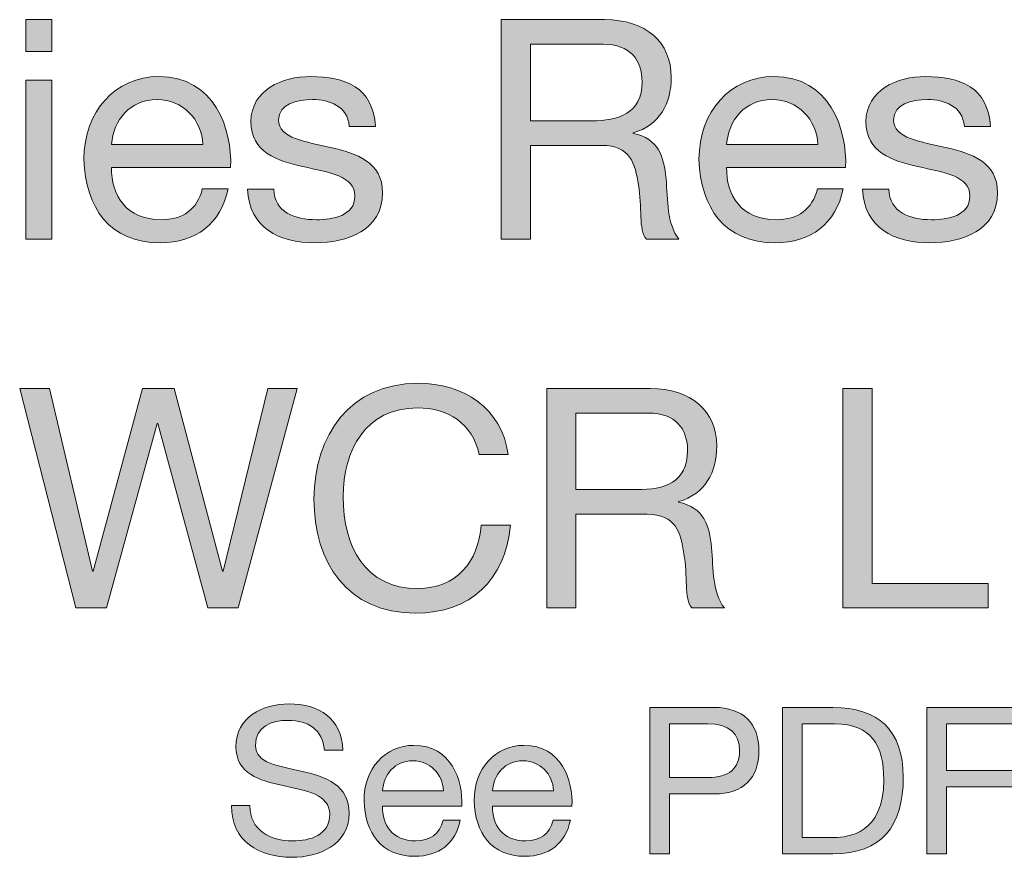
# Model space of a CAD drawing. Units: inches. Extents: x 64 to 292, y 8 to 200.
# Drawn here: x 110 to 134, y 180 to 200 of the extents above; entities that cross this region are included whole.
import ezdxf

# ---------------------------------------------------------------- set-up
doc = ezdxf.new("R2010")
doc.units = ezdxf.units.IN
doc.header["$MEASUREMENT"] = 0
doc.layers.add('Layer 1', color=7, linetype='Continuous')

# ---------------------------------------------------------------- blocks, each defined once
blk = doc.blocks.new('block 563')
at = {"layer": 'Layer 1'}
h = blk.add_hatch(color=7, dxfattribs=at)
h.dxf.hatch_style = 2
h.paths.add_polyline_path([(110.668, 199.325), (110.038, 199.325), (110.038, 200.096), (110.668, 200.096)])
h.paths.add_polyline_path([(110.038, 198.636), (110.668, 198.636), (110.668, 194.807), (110.038, 194.807)])
h = blk.add_hatch(color=7, dxfattribs=at)
h.dxf.hatch_style = 2
edge = h.paths.add_edge_path()
edge.add_spline(control_points=[(121.491, 200.096), (121.491, 200.096), (123.98, 200.096), (123.98, 200.096), (124.973, 200.096), (125.587, 199.555), (125.587, 198.71), (125.587, 198.073), (125.306, 197.548), (124.669, 197.37), (124.669, 197.37), (124.669, 197.355), (124.669, 197.355), (125.284, 197.236), (125.41, 196.785), (125.462, 196.266), (125.506, 195.748), (125.476, 195.17), (125.773, 194.807), (125.773, 194.807), (124.987, 194.807), (124.987, 194.807), (124.787, 195.022), (124.899, 195.592), (124.795, 196.111), (124.721, 196.629), (124.595, 197.066), (123.913, 197.066), (123.913, 197.066), (122.195, 197.066), (122.195, 197.066), (122.195, 197.066), (122.195, 194.807), (122.195, 194.807), (122.195, 194.807), (121.491, 194.807), (121.491, 194.807), (121.491, 194.807), (121.491, 200.096), (121.491, 200.096)], knot_values=[0, 0, 0, 0, 1, 1, 1, 2, 2, 2, 3, 3, 3, 4, 4, 4, 5, 5, 5, 6, 6, 6, 7, 7, 7, 8, 8, 8, 9, 9, 9, 10, 10, 10, 11, 11, 11, 12, 12, 12, 13, 13, 13, 13], degree=3, periodic=1)
edge = h.paths.add_edge_path()
edge.add_spline(control_points=[(123.662, 197.659), (124.321, 197.659), (124.884, 197.829), (124.884, 198.599), (124.884, 199.118), (124.602, 199.503), (123.943, 199.503), (123.943, 199.503), (122.195, 199.503), (122.195, 199.503), (122.195, 199.503), (122.195, 197.659), (122.195, 197.659), (122.195, 197.659), (123.662, 197.659), (123.662, 197.659)], knot_values=[0, 0, 0, 0, 1, 1, 1, 2, 2, 2, 3, 3, 3, 4, 4, 4, 5, 5, 5, 5], degree=3, periodic=1)
h = blk.add_hatch(color=7, dxfattribs=at)
h.dxf.hatch_style = 2
edge = h.paths.add_edge_path()
edge.add_spline(control_points=[(114.912, 196.022), (114.742, 195.177), (114.135, 194.718), (113.275, 194.718), (112.053, 194.718), (111.475, 195.563), (111.438, 196.733), (111.438, 197.881), (112.194, 198.725), (113.238, 198.725), (114.594, 198.725), (115.009, 197.459), (114.972, 196.533), (114.972, 196.533), (112.105, 196.533), (112.105, 196.533), (112.083, 195.866), (112.461, 195.274), (113.298, 195.274), (113.816, 195.274), (114.179, 195.525), (114.29, 196.022), (114.29, 196.022), (114.912, 196.022), (114.912, 196.022)], knot_values=[0, 0, 0, 0, 1, 1, 1, 2, 2, 2, 3, 3, 3, 4, 4, 4, 5, 5, 5, 6, 6, 6, 7, 7, 7, 8, 8, 8, 8], degree=3, periodic=1)
edge = h.paths.add_edge_path()
edge.add_spline(control_points=[(114.305, 197.088), (114.275, 197.688), (113.823, 198.17), (113.201, 198.17), (112.542, 198.17), (112.149, 197.674), (112.105, 197.088), (112.105, 197.088), (114.305, 197.088), (114.305, 197.088)], knot_values=[0, 0, 0, 0, 1, 1, 1, 2, 2, 2, 3, 3, 3, 3], degree=3, periodic=1)
h = blk.add_hatch(color=7, dxfattribs=at)
h.dxf.hatch_style = 2
edge = h.paths.add_edge_path()
edge.add_spline(control_points=[(116.009, 196.014), (116.031, 195.451), (116.52, 195.274), (117.039, 195.274), (117.431, 195.274), (117.965, 195.363), (117.965, 195.844), (117.965, 196.333), (117.342, 196.414), (116.713, 196.555), (116.091, 196.696), (115.461, 196.903), (115.461, 197.636), (115.461, 198.407), (116.224, 198.725), (116.891, 198.725), (117.735, 198.725), (118.409, 198.459), (118.461, 197.525), (118.461, 197.525), (117.831, 197.525), (117.831, 197.525), (117.787, 198.014), (117.357, 198.17), (116.942, 198.17), (116.565, 198.17), (116.128, 198.066), (116.128, 197.681), (116.128, 197.229), (116.794, 197.155), (117.379, 197.014), (118.009, 196.874), (118.631, 196.666), (118.631, 195.925), (118.631, 195.014), (117.779, 194.718), (117.002, 194.718), (116.143, 194.718), (115.417, 195.066), (115.38, 196.014), (115.38, 196.014), (116.009, 196.014), (116.009, 196.014)], knot_values=[0, 0, 0, 0, 1, 1, 1, 2, 2, 2, 3, 3, 3, 4, 4, 4, 5, 5, 5, 6, 6, 6, 7, 7, 7, 8, 8, 8, 9, 9, 9, 10, 10, 10, 11, 11, 11, 12, 12, 12, 13, 13, 13, 14, 14, 14, 14], degree=3, periodic=1)
h = blk.add_hatch(color=7, dxfattribs=at)
h.dxf.hatch_style = 2
edge = h.paths.add_edge_path()
edge.add_spline(control_points=[(129.729, 196.022), (129.558, 195.177), (128.951, 194.718), (128.092, 194.718), (126.87, 194.718), (126.292, 195.563), (126.255, 196.733), (126.255, 197.881), (127.01, 198.725), (128.055, 198.725), (129.41, 198.725), (129.825, 197.459), (129.788, 196.533), (129.788, 196.533), (126.922, 196.533), (126.922, 196.533), (126.899, 195.866), (127.277, 195.274), (128.114, 195.274), (128.633, 195.274), (128.995, 195.525), (129.107, 196.022), (129.107, 196.022), (129.729, 196.022), (129.729, 196.022)], knot_values=[0, 0, 0, 0, 1, 1, 1, 2, 2, 2, 3, 3, 3, 4, 4, 4, 5, 5, 5, 6, 6, 6, 7, 7, 7, 8, 8, 8, 8], degree=3, periodic=1)
edge = h.paths.add_edge_path()
edge.add_spline(control_points=[(129.121, 197.088), (129.092, 197.688), (128.64, 198.17), (128.018, 198.17), (127.359, 198.17), (126.966, 197.674), (126.922, 197.088), (126.922, 197.088), (129.121, 197.088), (129.121, 197.088)], knot_values=[0, 0, 0, 0, 1, 1, 1, 2, 2, 2, 3, 3, 3, 3], degree=3, periodic=1)
h = blk.add_hatch(color=7, dxfattribs=at)
h.dxf.hatch_style = 2
edge = h.paths.add_edge_path()
edge.add_spline(control_points=[(130.826, 196.014), (130.848, 195.451), (131.337, 195.274), (131.855, 195.274), (132.248, 195.274), (132.781, 195.363), (132.781, 195.844), (132.781, 196.333), (132.159, 196.414), (131.529, 196.555), (130.907, 196.696), (130.278, 196.903), (130.278, 197.636), (130.278, 198.407), (131.04, 198.725), (131.707, 198.725), (132.552, 198.725), (133.226, 198.459), (133.277, 197.525), (133.277, 197.525), (132.648, 197.525), (132.648, 197.525), (132.603, 198.014), (132.174, 198.17), (131.759, 198.17), (131.381, 198.17), (130.944, 198.066), (130.944, 197.681), (130.944, 197.229), (131.611, 197.155), (132.196, 197.014), (132.826, 196.874), (133.448, 196.666), (133.448, 195.925), (133.448, 195.014), (132.596, 194.718), (131.818, 194.718), (130.959, 194.718), (130.233, 195.066), (130.196, 196.014), (130.196, 196.014), (130.826, 196.014), (130.826, 196.014)], knot_values=[0, 0, 0, 0, 1, 1, 1, 2, 2, 2, 3, 3, 3, 4, 4, 4, 5, 5, 5, 6, 6, 6, 7, 7, 7, 8, 8, 8, 9, 9, 9, 10, 10, 10, 11, 11, 11, 12, 12, 12, 13, 13, 13, 14, 14, 14, 14], degree=3, periodic=1)
h = blk.add_hatch(color=7, dxfattribs=at)
h.dxf.hatch_style = 2
h.paths.add_polyline_path([(115.157, 185.917), (114.423, 185.917), (113.216, 190.361), (113.201, 190.361), (111.979, 185.917), (111.246, 185.917), (109.89, 191.206), (110.609, 191.206), (111.646, 186.806), (111.66, 186.806), (112.846, 191.206), (113.608, 191.206), (114.779, 186.806), (114.794, 186.806), (115.868, 191.206), (116.571, 191.206)])
h = blk.add_hatch(color=7, dxfattribs=at)
h.dxf.hatch_style = 2
edge = h.paths.add_edge_path()
edge.add_spline(control_points=[(120.957, 189.613), (120.809, 190.361), (120.209, 190.739), (119.476, 190.739), (118.217, 190.739), (117.684, 189.702), (117.684, 188.598), (117.684, 187.391), (118.217, 186.384), (119.483, 186.384), (120.409, 186.384), (120.943, 187.035), (121.009, 187.909), (121.009, 187.909), (121.713, 187.909), (121.713, 187.909), (121.58, 186.591), (120.757, 185.791), (119.424, 185.791), (117.78, 185.791), (116.98, 187.006), (116.98, 188.546), (116.98, 190.08), (117.854, 191.331), (119.483, 191.331), (120.587, 191.331), (121.498, 190.739), (121.661, 189.613), (121.661, 189.613), (120.957, 189.613), (120.957, 189.613)], knot_values=[0, 0, 0, 0, 1, 1, 1, 2, 2, 2, 3, 3, 3, 4, 4, 4, 5, 5, 5, 6, 6, 6, 7, 7, 7, 8, 8, 8, 9, 9, 9, 10, 10, 10, 10], degree=3, periodic=1)
h = blk.add_hatch(color=7, dxfattribs=at)
h.dxf.hatch_style = 2
edge = h.paths.add_edge_path()
edge.add_spline(control_points=[(122.588, 191.206), (122.588, 191.206), (125.077, 191.206), (125.077, 191.206), (126.069, 191.206), (126.684, 190.665), (126.684, 189.82), (126.684, 189.183), (126.402, 188.658), (125.765, 188.48), (125.765, 188.48), (125.765, 188.465), (125.765, 188.465), (126.38, 188.346), (126.506, 187.895), (126.558, 187.376), (126.602, 186.858), (126.573, 186.28), (126.869, 185.917), (126.869, 185.917), (126.084, 185.917), (126.084, 185.917), (125.884, 186.132), (125.995, 186.702), (125.891, 187.221), (125.817, 187.739), (125.691, 188.176), (125.01, 188.176), (125.01, 188.176), (123.291, 188.176), (123.291, 188.176), (123.291, 188.176), (123.291, 185.917), (123.291, 185.917), (123.291, 185.917), (122.588, 185.917), (122.588, 185.917), (122.588, 185.917), (122.588, 191.206), (122.588, 191.206)], knot_values=[0, 0, 0, 0, 1, 1, 1, 2, 2, 2, 3, 3, 3, 4, 4, 4, 5, 5, 5, 6, 6, 6, 7, 7, 7, 8, 8, 8, 9, 9, 9, 10, 10, 10, 11, 11, 11, 12, 12, 12, 13, 13, 13, 13], degree=3, periodic=1)
edge = h.paths.add_edge_path()
edge.add_spline(control_points=[(124.758, 188.769), (125.417, 188.769), (125.98, 188.939), (125.98, 189.709), (125.98, 190.228), (125.699, 190.613), (125.039, 190.613), (125.039, 190.613), (123.291, 190.613), (123.291, 190.613), (123.291, 190.613), (123.291, 188.769), (123.291, 188.769), (123.291, 188.769), (124.758, 188.769), (124.758, 188.769)], knot_values=[0, 0, 0, 0, 1, 1, 1, 2, 2, 2, 3, 3, 3, 4, 4, 4, 5, 5, 5, 5], degree=3, periodic=1)
h = blk.add_hatch(color=7, dxfattribs=at)
h.dxf.hatch_style = 2
h.paths.add_polyline_path([(129.722, 191.206), (130.426, 191.206), (130.426, 186.509), (133.225, 186.509), (133.225, 185.917), (129.722, 185.917)])
h = blk.add_hatch(color=7, dxfattribs=at)
h.dxf.hatch_style = 2
edge = h.paths.add_edge_path()
edge.add_spline(control_points=[(117.234, 182.486), (117.18, 182.99), (116.844, 183.207), (116.36, 183.207), (115.964, 183.207), (115.569, 183.064), (115.569, 182.604), (115.569, 182.17), (116.132, 182.105), (116.701, 181.977), (117.264, 181.848), (117.827, 181.651), (117.827, 180.959), (117.827, 180.208), (117.091, 179.906), (116.449, 179.906), (115.658, 179.906), (114.991, 180.292), (114.991, 181.152), (114.991, 181.152), (115.436, 181.152), (115.436, 181.152), (115.436, 180.559), (115.93, 180.302), (116.463, 180.302), (116.888, 180.302), (117.358, 180.435), (117.358, 180.944), (117.358, 181.428), (116.794, 181.512), (116.231, 181.636), (115.668, 181.759), (115.1, 181.923), (115.1, 182.57), (115.1, 183.286), (115.737, 183.603), (116.38, 183.603), (117.101, 183.603), (117.649, 183.262), (117.679, 182.486), (117.679, 182.486), (117.234, 182.486), (117.234, 182.486)], knot_values=[0, 0, 0, 0, 1, 1, 1, 2, 2, 2, 3, 3, 3, 4, 4, 4, 5, 5, 5, 6, 6, 6, 7, 7, 7, 8, 8, 8, 9, 9, 9, 10, 10, 10, 11, 11, 11, 12, 12, 12, 13, 13, 13, 14, 14, 14, 14], degree=3, periodic=1)
h = blk.add_hatch(color=7, dxfattribs=at)
h.dxf.hatch_style = 2
edge = h.paths.add_edge_path()
edge.add_spline(control_points=[(125.071, 183.519), (125.071, 183.519), (126.618, 183.519), (126.618, 183.519), (127.319, 183.519), (127.7, 183.128), (127.7, 182.476), (127.7, 181.824), (127.319, 181.428), (126.618, 181.433), (126.618, 181.433), (125.541, 181.433), (125.541, 181.433), (125.541, 181.433), (125.541, 179.99), (125.541, 179.99), (125.541, 179.99), (125.071, 179.99), (125.071, 179.99), (125.071, 179.99), (125.071, 183.519), (125.071, 183.519)], knot_values=[0, 0, 0, 0, 1, 1, 1, 2, 2, 2, 3, 3, 3, 4, 4, 4, 5, 5, 5, 6, 6, 6, 7, 7, 7, 7], degree=3, periodic=1)
edge = h.paths.add_edge_path()
edge.add_spline(control_points=[(125.541, 181.829), (125.541, 181.829), (126.46, 181.829), (126.46, 181.829), (126.988, 181.824), (127.231, 182.056), (127.231, 182.476), (127.231, 182.896), (126.988, 183.123), (126.46, 183.123), (126.46, 183.123), (125.541, 183.123), (125.541, 183.123), (125.541, 183.123), (125.541, 181.829), (125.541, 181.829)], knot_values=[0, 0, 0, 0, 1, 1, 1, 2, 2, 2, 3, 3, 3, 4, 4, 4, 5, 5, 5, 5], degree=3, periodic=1)
h = blk.add_hatch(color=7, dxfattribs=at)
h.dxf.hatch_style = 2
edge = h.paths.add_edge_path()
edge.add_spline(control_points=[(128.271, 183.519), (128.271, 183.519), (129.482, 183.519), (129.482, 183.519), (130.569, 183.519), (131.177, 182.975), (131.177, 181.838), (131.177, 180.657), (130.658, 179.99), (129.482, 179.99), (129.482, 179.99), (128.271, 179.99), (128.271, 179.99), (128.271, 179.99), (128.271, 183.519), (128.271, 183.519)], knot_values=[0, 0, 0, 0, 1, 1, 1, 2, 2, 2, 3, 3, 3, 4, 4, 4, 5, 5, 5, 5], degree=3, periodic=1)
edge = h.paths.add_edge_path()
edge.add_spline(control_points=[(128.741, 180.386), (128.741, 180.386), (129.522, 180.386), (129.522, 180.386), (129.843, 180.386), (130.708, 180.475), (130.708, 181.774), (130.708, 182.614), (130.396, 183.123), (129.532, 183.123), (129.532, 183.123), (128.741, 183.123), (128.741, 183.123), (128.741, 183.123), (128.741, 180.386), (128.741, 180.386)], knot_values=[0, 0, 0, 0, 1, 1, 1, 2, 2, 2, 3, 3, 3, 4, 4, 4, 5, 5, 5, 5], degree=3, periodic=1)
h = blk.add_hatch(color=7, dxfattribs=at)
h.dxf.hatch_style = 2
h.paths.add_polyline_path([(131.748, 183.519), (134.066, 183.519), (134.066, 183.123), (132.218, 183.123), (132.218, 182.002), (133.839, 182.002), (133.839, 181.606), (132.218, 181.606), (132.218, 179.99), (131.748, 179.99)])
h = blk.add_hatch(color=7, dxfattribs=at)
h.dxf.hatch_style = 2
edge = h.paths.add_edge_path()
edge.add_spline(control_points=[(120.504, 180.801), (120.39, 180.237), (119.985, 179.931), (119.412, 179.931), (118.596, 179.931), (118.211, 180.494), (118.186, 181.275), (118.186, 182.041), (118.69, 182.604), (119.387, 182.604), (120.291, 182.604), (120.568, 181.759), (120.543, 181.142), (120.543, 181.142), (118.631, 181.142), (118.631, 181.142), (118.616, 180.697), (118.868, 180.302), (119.427, 180.302), (119.772, 180.302), (120.015, 180.47), (120.089, 180.801), (120.089, 180.801), (120.504, 180.801), (120.504, 180.801)], knot_values=[0, 0, 0, 0, 1, 1, 1, 2, 2, 2, 3, 3, 3, 4, 4, 4, 5, 5, 5, 6, 6, 6, 7, 7, 7, 8, 8, 8, 8], degree=3, periodic=1)
edge = h.paths.add_edge_path()
edge.add_spline(control_points=[(120.099, 181.512), (120.079, 181.913), (119.777, 182.234), (119.362, 182.234), (118.923, 182.234), (118.661, 181.903), (118.631, 181.512), (118.631, 181.512), (120.099, 181.512), (120.099, 181.512)], knot_values=[0, 0, 0, 0, 1, 1, 1, 2, 2, 2, 3, 3, 3, 3], degree=3, periodic=1)
h = blk.add_hatch(color=7, dxfattribs=at)
h.dxf.hatch_style = 2
edge = h.paths.add_edge_path()
edge.add_spline(control_points=[(123.156, 180.801), (123.042, 180.237), (122.637, 179.931), (122.064, 179.931), (121.249, 179.931), (120.863, 180.494), (120.839, 181.275), (120.839, 182.041), (121.343, 182.604), (122.039, 182.604), (122.944, 182.604), (123.22, 181.759), (123.196, 181.142), (123.196, 181.142), (121.283, 181.142), (121.283, 181.142), (121.268, 180.697), (121.52, 180.302), (122.079, 180.302), (122.425, 180.302), (122.667, 180.47), (122.741, 180.801), (122.741, 180.801), (123.156, 180.801), (123.156, 180.801)], knot_values=[0, 0, 0, 0, 1, 1, 1, 2, 2, 2, 3, 3, 3, 4, 4, 4, 5, 5, 5, 6, 6, 6, 7, 7, 7, 8, 8, 8, 8], degree=3, periodic=1)
edge = h.paths.add_edge_path()
edge.add_spline(control_points=[(122.751, 181.512), (122.731, 181.913), (122.43, 182.234), (122.015, 182.234), (121.575, 182.234), (121.313, 181.903), (121.283, 181.512), (121.283, 181.512), (122.751, 181.512), (122.751, 181.512)], knot_values=[0, 0, 0, 0, 1, 1, 1, 2, 2, 2, 3, 3, 3, 3], degree=3, periodic=1)
at = {"layer": 'Layer 1', "lineweight": 0}
for points in [[(110.668, 199.325), (110.038, 199.325), (110.038, 200.096), (110.668, 200.096), (110.668, 199.325)], [(110.038, 198.636), (110.668, 198.636), (110.668, 194.807), (110.038, 194.807), (110.038, 198.636)], [(115.157, 185.917), (114.423, 185.917), (113.216, 190.361), (113.201, 190.361), (111.979, 185.917), (111.246, 185.917), (109.89, 191.206), (110.609, 191.206), (111.646, 186.806), (111.66, 186.806), (112.846, 191.206), (113.608, 191.206), (114.779, 186.806), (114.794, 186.806), (115.868, 191.206), (116.571, 191.206), (115.157, 185.917)], [(129.722, 191.206), (130.426, 191.206), (130.426, 186.509), (133.225, 186.509), (133.225, 185.917), (129.722, 185.917), (129.722, 191.206)], [(131.748, 183.519), (134.066, 183.519), (134.066, 183.123), (132.218, 183.123), (132.218, 182.002), (133.839, 182.002), (133.839, 181.606), (132.218, 181.606), (132.218, 179.99), (131.748, 179.99), (131.748, 183.519)]]:
    blk.add_lwpolyline(points, dxfattribs=at)
for points, knots in [([(121.491, 200.096), (121.491, 200.096), (123.98, 200.096), (123.98, 200.096), (124.973, 200.096), (125.587, 199.555), (125.587, 198.71), (125.587, 198.073), (125.306, 197.548), (124.669, 197.37), (124.669, 197.37), (124.669, 197.355), (124.669, 197.355), (125.284, 197.236), (125.41, 196.785), (125.462, 196.266), (125.506, 195.748), (125.476, 195.17), (125.773, 194.807), (125.773, 194.807), (124.987, 194.807), (124.987, 194.807), (124.787, 195.022), (124.899, 195.592), (124.795, 196.111), (124.721, 196.629), (124.595, 197.066), (123.913, 197.066), (123.913, 197.066), (122.195, 197.066), (122.195, 197.066), (122.195, 197.066), (122.195, 194.807), (122.195, 194.807), (122.195, 194.807), (121.491, 194.807), (121.491, 194.807), (121.491, 194.807), (121.491, 200.096), (121.491, 200.096)], [0, 0, 0, 0, 1, 1, 1, 2, 2, 2, 3, 3, 3, 4, 4, 4, 5, 5, 5, 6, 6, 6, 7, 7, 7, 8, 8, 8, 9, 9, 9, 10, 10, 10, 11, 11, 11, 12, 12, 12, 13, 13, 13, 13]), ([(123.662, 197.659), (124.321, 197.659), (124.884, 197.829), (124.884, 198.599), (124.884, 199.118), (124.602, 199.503), (123.943, 199.503), (123.943, 199.503), (122.195, 199.503), (122.195, 199.503), (122.195, 199.503), (122.195, 197.659), (122.195, 197.659), (122.195, 197.659), (123.662, 197.659), (123.662, 197.659)], [0, 0, 0, 0, 1, 1, 1, 2, 2, 2, 3, 3, 3, 4, 4, 4, 5, 5, 5, 5]), ([(114.912, 196.022), (114.742, 195.177), (114.135, 194.718), (113.275, 194.718), (112.053, 194.718), (111.475, 195.563), (111.438, 196.733), (111.438, 197.881), (112.194, 198.725), (113.238, 198.725), (114.594, 198.725), (115.009, 197.459), (114.972, 196.533), (114.972, 196.533), (112.105, 196.533), (112.105, 196.533), (112.083, 195.866), (112.461, 195.274), (113.298, 195.274), (113.816, 195.274), (114.179, 195.525), (114.29, 196.022), (114.29, 196.022), (114.912, 196.022), (114.912, 196.022)], [0, 0, 0, 0, 1, 1, 1, 2, 2, 2, 3, 3, 3, 4, 4, 4, 5, 5, 5, 6, 6, 6, 7, 7, 7, 8, 8, 8, 8]), ([(116.009, 196.014), (116.031, 195.451), (116.52, 195.274), (117.039, 195.274), (117.431, 195.274), (117.965, 195.363), (117.965, 195.844), (117.965, 196.333), (117.342, 196.414), (116.713, 196.555), (116.091, 196.696), (115.461, 196.903), (115.461, 197.636), (115.461, 198.407), (116.224, 198.725), (116.891, 198.725), (117.735, 198.725), (118.409, 198.459), (118.461, 197.525), (118.461, 197.525), (117.831, 197.525), (117.831, 197.525), (117.787, 198.014), (117.357, 198.17), (116.942, 198.17), (116.565, 198.17), (116.128, 198.066), (116.128, 197.681), (116.128, 197.229), (116.794, 197.155), (117.379, 197.014), (118.009, 196.874), (118.631, 196.666), (118.631, 195.925), (118.631, 195.014), (117.779, 194.718), (117.002, 194.718), (116.143, 194.718), (115.417, 195.066), (115.38, 196.014), (115.38, 196.014), (116.009, 196.014), (116.009, 196.014)], [0, 0, 0, 0, 1, 1, 1, 2, 2, 2, 3, 3, 3, 4, 4, 4, 5, 5, 5, 6, 6, 6, 7, 7, 7, 8, 8, 8, 9, 9, 9, 10, 10, 10, 11, 11, 11, 12, 12, 12, 13, 13, 13, 14, 14, 14, 14]), ([(129.729, 196.022), (129.558, 195.177), (128.951, 194.718), (128.092, 194.718), (126.87, 194.718), (126.292, 195.563), (126.255, 196.733), (126.255, 197.881), (127.01, 198.725), (128.055, 198.725), (129.41, 198.725), (129.825, 197.459), (129.788, 196.533), (129.788, 196.533), (126.922, 196.533), (126.922, 196.533), (126.899, 195.866), (127.277, 195.274), (128.114, 195.274), (128.633, 195.274), (128.995, 195.525), (129.107, 196.022), (129.107, 196.022), (129.729, 196.022), (129.729, 196.022)], [0, 0, 0, 0, 1, 1, 1, 2, 2, 2, 3, 3, 3, 4, 4, 4, 5, 5, 5, 6, 6, 6, 7, 7, 7, 8, 8, 8, 8]), ([(130.826, 196.014), (130.848, 195.451), (131.337, 195.274), (131.855, 195.274), (132.248, 195.274), (132.781, 195.363), (132.781, 195.844), (132.781, 196.333), (132.159, 196.414), (131.529, 196.555), (130.907, 196.696), (130.278, 196.903), (130.278, 197.636), (130.278, 198.407), (131.04, 198.725), (131.707, 198.725), (132.552, 198.725), (133.226, 198.459), (133.277, 197.525), (133.277, 197.525), (132.648, 197.525), (132.648, 197.525), (132.603, 198.014), (132.174, 198.17), (131.759, 198.17), (131.381, 198.17), (130.944, 198.066), (130.944, 197.681), (130.944, 197.229), (131.611, 197.155), (132.196, 197.014), (132.826, 196.874), (133.448, 196.666), (133.448, 195.925), (133.448, 195.014), (132.596, 194.718), (131.818, 194.718), (130.959, 194.718), (130.233, 195.066), (130.196, 196.014), (130.196, 196.014), (130.826, 196.014), (130.826, 196.014)], [0, 0, 0, 0, 1, 1, 1, 2, 2, 2, 3, 3, 3, 4, 4, 4, 5, 5, 5, 6, 6, 6, 7, 7, 7, 8, 8, 8, 9, 9, 9, 10, 10, 10, 11, 11, 11, 12, 12, 12, 13, 13, 13, 14, 14, 14, 14]), ([(114.305, 197.088), (114.275, 197.688), (113.823, 198.17), (113.201, 198.17), (112.542, 198.17), (112.149, 197.674), (112.105, 197.088), (112.105, 197.088), (114.305, 197.088), (114.305, 197.088)], [0, 0, 0, 0, 1, 1, 1, 2, 2, 2, 3, 3, 3, 3]), ([(129.121, 197.088), (129.092, 197.688), (128.64, 198.17), (128.018, 198.17), (127.359, 198.17), (126.966, 197.674), (126.922, 197.088), (126.922, 197.088), (129.121, 197.088), (129.121, 197.088)], [0, 0, 0, 0, 1, 1, 1, 2, 2, 2, 3, 3, 3, 3]), ([(120.957, 189.613), (120.809, 190.361), (120.209, 190.739), (119.476, 190.739), (118.217, 190.739), (117.684, 189.702), (117.684, 188.598), (117.684, 187.391), (118.217, 186.384), (119.483, 186.384), (120.409, 186.384), (120.943, 187.035), (121.009, 187.909), (121.009, 187.909), (121.713, 187.909), (121.713, 187.909), (121.58, 186.591), (120.757, 185.791), (119.424, 185.791), (117.78, 185.791), (116.98, 187.006), (116.98, 188.546), (116.98, 190.08), (117.854, 191.331), (119.483, 191.331), (120.587, 191.331), (121.498, 190.739), (121.661, 189.613), (121.661, 189.613), (120.957, 189.613), (120.957, 189.613)], [0, 0, 0, 0, 1, 1, 1, 2, 2, 2, 3, 3, 3, 4, 4, 4, 5, 5, 5, 6, 6, 6, 7, 7, 7, 8, 8, 8, 9, 9, 9, 10, 10, 10, 10]), ([(122.588, 191.206), (122.588, 191.206), (125.077, 191.206), (125.077, 191.206), (126.069, 191.206), (126.684, 190.665), (126.684, 189.82), (126.684, 189.183), (126.402, 188.658), (125.765, 188.48), (125.765, 188.48), (125.765, 188.465), (125.765, 188.465), (126.38, 188.346), (126.506, 187.895), (126.558, 187.376), (126.602, 186.858), (126.573, 186.28), (126.869, 185.917), (126.869, 185.917), (126.084, 185.917), (126.084, 185.917), (125.884, 186.132), (125.995, 186.702), (125.891, 187.221), (125.817, 187.739), (125.691, 188.176), (125.01, 188.176), (125.01, 188.176), (123.291, 188.176), (123.291, 188.176), (123.291, 188.176), (123.291, 185.917), (123.291, 185.917), (123.291, 185.917), (122.588, 185.917), (122.588, 185.917), (122.588, 185.917), (122.588, 191.206), (122.588, 191.206)], [0, 0, 0, 0, 1, 1, 1, 2, 2, 2, 3, 3, 3, 4, 4, 4, 5, 5, 5, 6, 6, 6, 7, 7, 7, 8, 8, 8, 9, 9, 9, 10, 10, 10, 11, 11, 11, 12, 12, 12, 13, 13, 13, 13]), ([(124.758, 188.769), (125.417, 188.769), (125.98, 188.939), (125.98, 189.709), (125.98, 190.228), (125.699, 190.613), (125.039, 190.613), (125.039, 190.613), (123.291, 190.613), (123.291, 190.613), (123.291, 190.613), (123.291, 188.769), (123.291, 188.769), (123.291, 188.769), (124.758, 188.769), (124.758, 188.769)], [0, 0, 0, 0, 1, 1, 1, 2, 2, 2, 3, 3, 3, 4, 4, 4, 5, 5, 5, 5]), ([(117.234, 182.486), (117.18, 182.99), (116.844, 183.207), (116.36, 183.207), (115.964, 183.207), (115.569, 183.064), (115.569, 182.604), (115.569, 182.17), (116.132, 182.105), (116.701, 181.977), (117.264, 181.848), (117.827, 181.651), (117.827, 180.959), (117.827, 180.208), (117.091, 179.906), (116.449, 179.906), (115.658, 179.906), (114.991, 180.292), (114.991, 181.152), (114.991, 181.152), (115.436, 181.152), (115.436, 181.152), (115.436, 180.559), (115.93, 180.302), (116.463, 180.302), (116.888, 180.302), (117.358, 180.435), (117.358, 180.944), (117.358, 181.428), (116.794, 181.512), (116.231, 181.636), (115.668, 181.759), (115.1, 181.923), (115.1, 182.57), (115.1, 183.286), (115.737, 183.603), (116.38, 183.603), (117.101, 183.603), (117.649, 183.262), (117.679, 182.486), (117.679, 182.486), (117.234, 182.486), (117.234, 182.486)], [0, 0, 0, 0, 1, 1, 1, 2, 2, 2, 3, 3, 3, 4, 4, 4, 5, 5, 5, 6, 6, 6, 7, 7, 7, 8, 8, 8, 9, 9, 9, 10, 10, 10, 11, 11, 11, 12, 12, 12, 13, 13, 13, 14, 14, 14, 14]), ([(125.071, 183.519), (125.071, 183.519), (126.618, 183.519), (126.618, 183.519), (127.319, 183.519), (127.7, 183.128), (127.7, 182.476), (127.7, 181.824), (127.319, 181.428), (126.618, 181.433), (126.618, 181.433), (125.541, 181.433), (125.541, 181.433), (125.541, 181.433), (125.541, 179.99), (125.541, 179.99), (125.541, 179.99), (125.071, 179.99), (125.071, 179.99), (125.071, 179.99), (125.071, 183.519), (125.071, 183.519)], [0, 0, 0, 0, 1, 1, 1, 2, 2, 2, 3, 3, 3, 4, 4, 4, 5, 5, 5, 6, 6, 6, 7, 7, 7, 7]), ([(128.271, 183.519), (128.271, 183.519), (129.482, 183.519), (129.482, 183.519), (130.569, 183.519), (131.177, 182.975), (131.177, 181.838), (131.177, 180.657), (130.658, 179.99), (129.482, 179.99), (129.482, 179.99), (128.271, 179.99), (128.271, 179.99), (128.271, 179.99), (128.271, 183.519), (128.271, 183.519)], [0, 0, 0, 0, 1, 1, 1, 2, 2, 2, 3, 3, 3, 4, 4, 4, 5, 5, 5, 5]), ([(125.541, 181.829), (125.541, 181.829), (126.46, 181.829), (126.46, 181.829), (126.988, 181.824), (127.231, 182.056), (127.231, 182.476), (127.231, 182.896), (126.988, 183.123), (126.46, 183.123), (126.46, 183.123), (125.541, 183.123), (125.541, 183.123), (125.541, 183.123), (125.541, 181.829), (125.541, 181.829)], [0, 0, 0, 0, 1, 1, 1, 2, 2, 2, 3, 3, 3, 4, 4, 4, 5, 5, 5, 5]), ([(128.741, 180.386), (128.741, 180.386), (129.522, 180.386), (129.522, 180.386), (129.843, 180.386), (130.708, 180.475), (130.708, 181.774), (130.708, 182.614), (130.396, 183.123), (129.532, 183.123), (129.532, 183.123), (128.741, 183.123), (128.741, 183.123), (128.741, 183.123), (128.741, 180.386), (128.741, 180.386)], [0, 0, 0, 0, 1, 1, 1, 2, 2, 2, 3, 3, 3, 4, 4, 4, 5, 5, 5, 5]), ([(120.504, 180.801), (120.39, 180.237), (119.985, 179.931), (119.412, 179.931), (118.596, 179.931), (118.211, 180.494), (118.186, 181.275), (118.186, 182.041), (118.69, 182.604), (119.387, 182.604), (120.291, 182.604), (120.568, 181.759), (120.543, 181.142), (120.543, 181.142), (118.631, 181.142), (118.631, 181.142), (118.616, 180.697), (118.868, 180.302), (119.427, 180.302), (119.772, 180.302), (120.015, 180.47), (120.089, 180.801), (120.089, 180.801), (120.504, 180.801), (120.504, 180.801)], [0, 0, 0, 0, 1, 1, 1, 2, 2, 2, 3, 3, 3, 4, 4, 4, 5, 5, 5, 6, 6, 6, 7, 7, 7, 8, 8, 8, 8]), ([(123.156, 180.801), (123.042, 180.237), (122.637, 179.931), (122.064, 179.931), (121.249, 179.931), (120.863, 180.494), (120.839, 181.275), (120.839, 182.041), (121.343, 182.604), (122.039, 182.604), (122.944, 182.604), (123.22, 181.759), (123.196, 181.142), (123.196, 181.142), (121.283, 181.142), (121.283, 181.142), (121.268, 180.697), (121.52, 180.302), (122.079, 180.302), (122.425, 180.302), (122.667, 180.47), (122.741, 180.801), (122.741, 180.801), (123.156, 180.801), (123.156, 180.801)], [0, 0, 0, 0, 1, 1, 1, 2, 2, 2, 3, 3, 3, 4, 4, 4, 5, 5, 5, 6, 6, 6, 7, 7, 7, 8, 8, 8, 8]), ([(120.099, 181.512), (120.079, 181.913), (119.777, 182.234), (119.362, 182.234), (118.923, 182.234), (118.661, 181.903), (118.631, 181.512), (118.631, 181.512), (120.099, 181.512), (120.099, 181.512)], [0, 0, 0, 0, 1, 1, 1, 2, 2, 2, 3, 3, 3, 3]), ([(122.751, 181.512), (122.731, 181.913), (122.43, 182.234), (122.015, 182.234), (121.575, 182.234), (121.313, 181.903), (121.283, 181.512), (121.283, 181.512), (122.751, 181.512), (122.751, 181.512)], [0, 0, 0, 0, 1, 1, 1, 2, 2, 2, 3, 3, 3, 3])]:
    blk.add_open_spline(points, degree=3, knots=knots, dxfattribs=at)

msp = doc.modelspace()

# ---------------------------------------------------------------- block references
at = {"layer": 'Layer 1'}
msp.add_blockref('block 563', (0, 0), dxfattribs=at)

doc.saveas('drawing.dxf')
